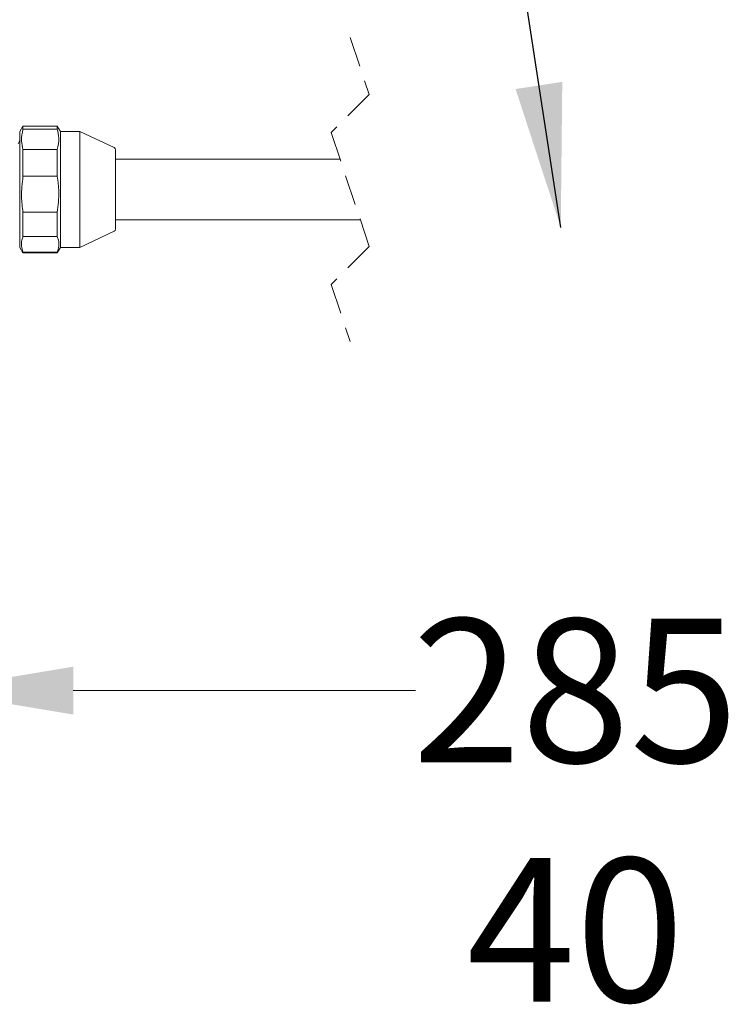
# Model space of a CAD drawing. Extents: x -1615 to -225, y -1112 to 73.
# Drawn here: x -1503 to -1355, y -585 to -379 of the extents above; entities that cross this region are included whole.
import ezdxf

# ---------------------------------------------------------------- set-up
doc = ezdxf.new("R2010")
doc.units = 0
doc.linetypes.add('HIDDEN', pattern=[9.525, 6.35, -3.175])
doc.layers.get('0').update_dxf_attribs({"linetype": 'CONTINUOUS', "lineweight": 9})
doc.styles.add('SLDTEXTSTYLE1', font='TXT', dxfattribs={"width": 0.7})
doc.styles.get("Standard").update_dxf_attribs({"font": 'ISOCP.SHX'})
doc.dimstyles.new('SLDDIMSTYLE2', dxfattribs={"dimtxt": 0.18, "dimasz": 16.933333, "dimexe": 0, "dimexo": 0.0625, "dimgap": 0, "dimtad": 0, "dimtih": 1, "dimtoh": 1, "dimdec": 0, "dimrnd": 1e-09, "dimzin": 0, "dimdsep": 46, "dimtxsty": 'Standard', "dimsah": 1, "dimcen": 0.09, "dimadec": 0, "dimazin": 0, "dimtfac": 16.933333, "dimtdec": 0, "dimtofl": 0, "dimtmove": 0, "dimatfit": 3, "dimfxl": 1, "dimfrac": 2, "dimtolj": 1, "dimtzin": 0, "dimarcsym": 0})

msp = doc.modelspace()

# ---------------------------------------------------------------- linework, layer by layer
at = {"color": 7, "linetype": 'HIDDEN', "lineweight": 0}
for p, q in [((-1433.62, -382.59), (-1429.65, -394.5)), ((-1429.65, -394.5), (-1437.59, -402.44)), ((-1437.59, -402.44), (-1429.65, -426.25)), ((-1429.65, -426.25), (-1437.59, -434.19)), ((-1437.59, -434.19), (-1433.62, -446.09))]:
    msp.add_line(p, q, dxfattribs=at)
at = {"color": 7, "linetype": 'Continuous', "lineweight": 15}
for p, q in [((-1501.93, -401.09), (-1502.59, -402.24)), ((-1494.76, -401.09), (-1501.93, -401.09)), ((-1501.93, -401.09), (-1501.93, -401.74)), ((-1494.09, -402.24), (-1494.76, -401.09)), ((-1494.76, -401.74), (-1494.76, -401.09)), ((-1502.59, -402.24), (-1502.59, -409.14)), ((-1494.76, -401.74), (-1501.93, -401.74)), ((-1490.09, -402.24), (-1494.09, -402.24)), ((-1494.09, -402.24), (-1494.09, -409.14)), ((-1482.88, -405.6), (-1490.09, -402.24)), ((-1490.09, -402.24), (-1490.09, -409.14)), ((-1501.93, -406.02), (-1501.93, -411.58)), ((-1501.93, -406.02), (-1494.76, -406.02)), ((-1494.76, -411.58), (-1494.76, -406.02)), ((-1482.59, -406.06), (-1482.59, -422.63)), ((-1502.59, -409.14), (-1502.59, -426.44)), ((-1494.09, -409.14), (-1494.09, -426.44)), ((-1490.09, -409.14), (-1490.09, -426.44)), ((-1435.74, -407.99), (-1482.59, -407.99)), ((-1494.76, -411.58), (-1501.93, -411.58)), ((-1501.93, -419.11), (-1501.93, -424.18)), ((-1501.93, -419.11), (-1494.76, -419.11)), ((-1494.76, -424.18), (-1494.76, -419.11)), ((-1482.59, -420.69), (-1431.5, -420.69)), ((-1490.09, -426.44), (-1482.88, -423.08)), ((-1494.76, -424.18), (-1501.93, -424.18)), ((-1502.59, -426.44), (-1501.93, -427.59)), ((-1501.93, -427.43), (-1501.93, -427.59)), ((-1501.93, -427.43), (-1494.76, -427.43)), ((-1501.93, -427.59), (-1494.76, -427.59)), ((-1494.76, -427.59), (-1494.09, -426.44)), ((-1494.76, -427.59), (-1494.76, -427.43)), ((-1494.09, -426.44), (-1490.09, -426.44))]:
    msp.add_line(p, q, dxfattribs=at)
at = {"color": 7, "linetype": 'Continuous', "lineweight": 0, "true_color": 0xffffff}
msp.add_line((-1491.43, -519.04), (-1419.96, -519.04), dxfattribs=at)
at = {"color": 7, "linetype": 'Continuous', "lineweight": 15, "flags": 128}
msp.add_lwpolyline([(-1502.54, -404.05), (-1502.73, -404.43), (-1502.93, -404.81)], dxfattribs=at)
at = {"color": 7, "linetype": 'Continuous', "lineweight": 15}
for centre, start, end in [((-1483.09, -406.06), 0.0009, 65.0001), ((-1483.09, -422.63), 294.9984, 0.0006)]:
    msp.add_arc(centre, 0.5, start, end, dxfattribs=at)
for points, knots in [([(-1501.93, -401.74), (-1502.1, -402.55), (-1502.4, -403.99), (-1502.07, -405.41), (-1501.93, -406.02)], [0, 0, 0, 0, 0.567563, 1, 1, 1, 1]), ([(-1494.76, -406.02), (-1494.58, -405.21), (-1494.28, -403.77), (-1494.61, -402.35), (-1494.76, -401.74)], [0, 0, 0, 0, 0.567563, 1, 1, 1, 1]), ([(-1501.93, -411.58), (-1502.1, -413.01), (-1502.4, -415.52), (-1502.07, -418.03), (-1501.93, -419.11)], [0, 0, 0, 0, 0.568542, 1, 1, 1, 1]), ([(-1494.76, -419.11), (-1494.58, -417.68), (-1494.28, -415.17), (-1494.61, -412.66), (-1494.76, -411.58)], [0, 0, 0, 0, 0.568542, 1, 1, 1, 1]), ([(-1501.93, -424.18), (-1502.01, -424.43), (-1502.23, -425.07), (-1502.31, -426.21), (-1502.06, -427.02), (-1501.93, -427.43)], [0, 0, 0, 0, 0.2370339, 0.6112984, 1, 1, 1, 1]), ([(-1494.76, -427.43), (-1494.63, -427.03), (-1494.38, -426.21), (-1494.45, -425.08), (-1494.67, -424.43), (-1494.76, -424.18)], [0, 0, 0, 0, 0.382553, 0.762964, 1, 1, 1, 1])]:
    msp.add_open_spline(points, degree=3, knots=knots, dxfattribs=at)
at = {"color": 7, "true_color": 0xffffff}
msp.add_solid([(-1491.43, -514.04), (-1491.43, -524.04), (-1521.43, -519.04)], dxfattribs=at)

# ---------------------------------------------------------------- texts
at = {"color": 7, "lineweight": 0, "true_color": 0xffffff, "insert": (-1386.59, -504.04), "char_height": 30, "attachment_point": 2, "style": 'SLDTEXTSTYLE1'}
msp.add_mtext('{285\\P40}', dxfattribs=at)

# ---------------------------------------------------------------- leaders
at = {"color": 7, "linetype": 'Continuous', "lineweight": 0, "true_color": 0xffffff}
msp.add_leader([(-1389.66, -422.27), (-1402.23, -340.53), (-1453.03, -340.53)], dimstyle='SLDDIMSTYLE2', override={"dimasz": 30}, dxfattribs=at)

doc.saveas('drawing.dxf')
